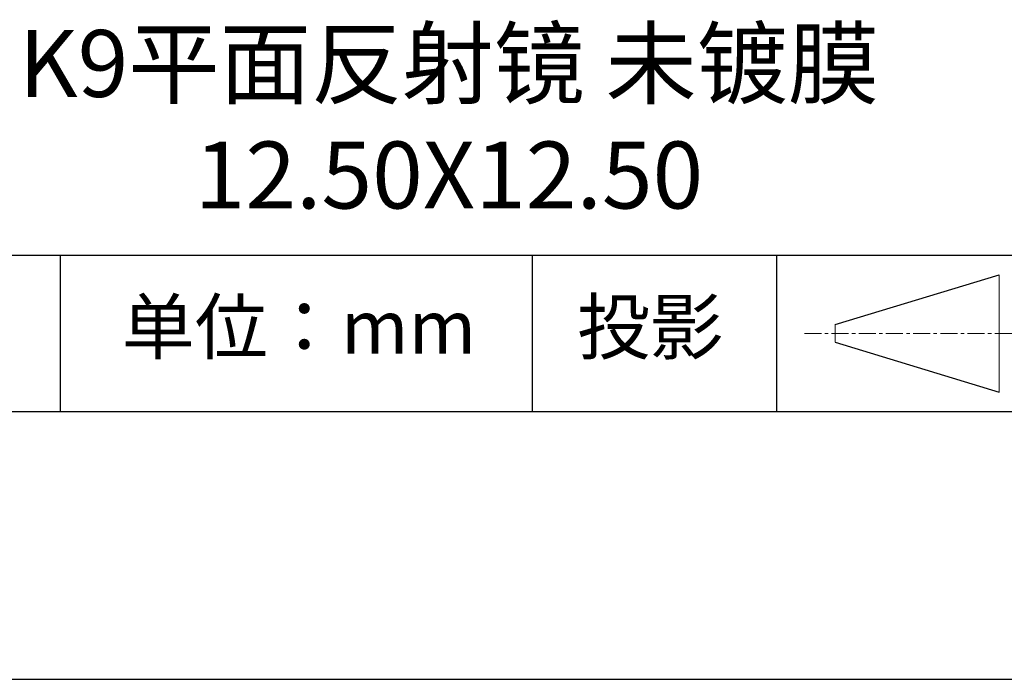
# Model space of a CAD drawing. Units: millimetres. Extents: x 295 to 592, y 19 to 229.
# Drawn here: x 536 to 573, y 19 to 43 of the extents above; entities that cross this region are included whole.
import ezdxf

# ---------------------------------------------------------------- set-up
doc = ezdxf.new("R2010")
doc.units = ezdxf.units.MM
doc.linetypes.add('CENTER', pattern=[10.16, 6.35, -1.27, 1.27, -1.27])
for name, color, linetype in [('1轮廓实线层', 7, 'Continuous'), ('6文字层', 3, 'Continuous'), ('细实线层', 7, 'Continuous')]:
    doc.layers.add(name, color=color, linetype=linetype)
doc.layers.add('3中心线层', color=1, linetype='CENTER', lineweight=9)
doc.layers.add('粗实线层', color=7, linetype='Continuous', lineweight=25)

# ---------------------------------------------------------------- blocks, each defined once
blk = doc.blocks.new('*X7')
at = {"layer": '粗实线层'}
blk.add_line((-138.5, -95), (138.5, -95), dxfattribs=at)
at = {"layer": '细实线层'}
blk.add_line((-148.5, -105), (148.5, -105), dxfattribs=at)

msp = doc.modelspace()

# ---------------------------------------------------------------- linework, layer by layer
at = {"layer": '1轮廓实线层'}
msp.add_line((441.859, 28.799), (581.859, 28.799), dxfattribs=at)
at = {"layer": '3中心线层', "color": 7}
for p, q in [((572.988, 29.532), (572.988, 33.907)), ((566.863, 31.391), (566.863, 32.048))]:
    msp.add_line(p, q, dxfattribs=at)
at = {"layer": '3中心线层', "color": 7, "ltscale": 0.1}
msp.add_line((565.712, 31.72), (574.436, 31.72), dxfattribs=at)
at = {"layer": '粗实线层'}
msp.add_line((506.859, 34.64), (581.859, 34.64), dxfattribs=at)
at = {"layer": '细实线层'}
for p, q in [((537.913, 34.64), (537.913, 28.799)), ((555.543, 34.64), (555.543, 28.799)), ((564.677, 34.64), (564.677, 28.799)), ((566.863, 32.048), (572.988, 33.907)), ((566.863, 31.391), (572.988, 29.532))]:
    msp.add_line(p, q, dxfattribs=at)

# ---------------------------------------------------------------- block references
at = {"layer": '粗实线层'}
msp.add_blockref('*X7', (443.359, 123.799), dxfattribs=at)

# ---------------------------------------------------------------- texts
at = {"layer": '6文字层', "attachment_point": 5}
for s, insert, char_height, width in [('{\\fMicrosoft YaHei|b0|i0|c134|p34;K9平面反射镜 未镀膜^J12.50X12.50}', (552.439, 39.722), 2.5, 58.87635), ('{\\fSimSun|b0|i0|c134|p2;单位：mm} ', (546.833, 31.964), 2, 17.84856), ('{\\fSimSun|b0|i0|c134|p2;\\H0.91429x;投影} ', (559.949, 31.964), 2.1875, 17.84856)]:
    msp.add_mtext(s, dxfattribs=dict(at, insert=insert, char_height=char_height, width=width))

doc.saveas('drawing.dxf')
